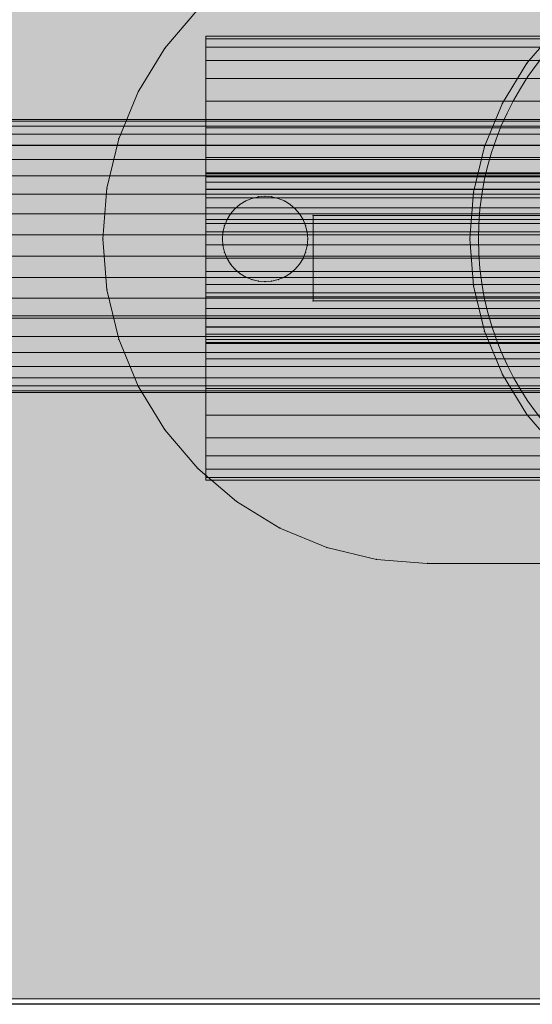
# Model space of a CAD drawing. Units: millimetres. Extents: x -2583 to 8496, y -4535 to 5051.
# Drawn here: x 601 to 631, y -98 to -40 of the extents above; entities that cross this region are included whole.
import ezdxf

# ---------------------------------------------------------------- set-up
doc = ezdxf.new("R2010")
doc.units = ezdxf.units.MM
doc.header["$MEASUREMENT"] = 0
doc.layers.add('0_Pen_No__4', color=7, linetype='Continuous', lineweight=5, true_color=0x783c00)
doc.layers.add('0_Pen_No__65', color=7, linetype='Continuous', lineweight=5, true_color=0x636300)
doc.layers.add('A-NPLT_Pen_No__1', color=7, linetype='Continuous', lineweight=30)

# ---------------------------------------------------------------- blocks, each defined once
blk = doc.blocks.new('___SOLID3D___5187_BLOCK_[1]', base_point=(644.988, -53.815))
at = {"layer": '0_Pen_No__65', "color": 46, "linetype": 'Continuous', "lineweight": 5, "true_color": 0x636300}
for p, q in [((617.781, -56.315), (617.781, -51.315)), ((617.781, -51.315), (672.196, -51.315)), ((617.781, -56.315), (617.781, -51.315)), ((617.781, -51.315), (617.781, -56.315)), ((631.409, -51.315), (617.781, -51.315)), ((617.781, -51.315), (617.781, -56.315)), ((617.781, -51.315), (631.409, -51.315)), ((672.196, -51.315), (617.781, -51.315)), ((672.196, -56.315), (617.781, -56.315)), ((617.781, -56.315), (631.409, -56.315)), ((617.781, -56.315), (672.196, -56.315)), ((631.409, -56.315), (617.781, -56.315))]:
    blk.add_line(p, q, dxfattribs=at)
for p in [(617.781, -51.315), (617.781, -51.315), (617.781, -56.315), (617.781, -56.315)]:
    blk.add_point(p, dxfattribs=at)
blk = doc.blocks.new('___SOLID3D___493A_BLOCK_[4]', base_point=(952.801, -53.691))
at = {"layer": '0_Pen_No__65', "color": 46, "linetype": 'Continuous', "lineweight": 5, "true_color": 0x636300}
for p, q in [((402.801, -45.691), (1502.801, -45.691)), ((1502.801, -45.691), (402.801, -45.691)), ((402.801, -45.79), (1502.801, -45.79)), ((1502.801, -45.79), (402.801, -45.79)), ((402.801, -45.79), (1502.801, -45.79)), ((1502.801, -45.79), (402.801, -45.79)), ((402.801, -46.083), (1502.801, -46.083)), ((1502.801, -46.083), (402.801, -46.083)), ((402.801, -46.083), (1502.801, -46.083)), ((1502.801, -46.083), (402.801, -46.083)), ((402.801, -46.563), (1502.801, -46.563)), ((1502.801, -46.563), (402.801, -46.563)), ((402.801, -46.563), (1502.801, -46.563)), ((1502.801, -46.563), (402.801, -46.563)), ((402.801, -47.219), (1502.801, -47.219)), ((1502.801, -47.219), (402.801, -47.219)), ((402.801, -47.219), (1502.801, -47.219)), ((1502.801, -47.219), (402.801, -47.219)), ((402.801, -48.035), (1502.801, -48.035)), ((1502.801, -48.035), (402.801, -48.035)), ((402.801, -48.035), (1502.801, -48.035)), ((1502.801, -48.035), (402.801, -48.035)), ((402.801, -48.989), (1502.801, -48.989)), ((1502.801, -48.989), (402.801, -48.989)), ((402.801, -48.989), (1502.801, -48.989)), ((1502.801, -48.989), (402.801, -48.989)), ((402.801, -50.06), (1502.801, -50.06)), ((1502.801, -50.06), (402.801, -50.06)), ((402.801, -50.06), (1502.801, -50.06)), ((1502.801, -50.06), (402.801, -50.06)), ((402.801, -51.219), (1502.801, -51.219)), ((1502.801, -51.219), (402.801, -51.219)), ((402.801, -51.219), (1502.801, -51.219)), ((1502.801, -51.219), (402.801, -51.219)), ((402.801, -52.44), (1502.801, -52.44)), ((1502.801, -52.44), (402.801, -52.44)), ((402.801, -52.44), (1502.801, -52.44)), ((1502.801, -52.44), (402.801, -52.44)), ((1502.801, -53.691), (402.801, -53.691)), ((1502.801, -53.691), (402.801, -53.691)), ((402.801, -53.691), (1502.801, -53.691)), ((402.801, -53.691), (1502.801, -53.691)), ((1502.801, -54.943), (402.801, -54.943)), ((402.801, -54.943), (1502.801, -54.943)), ((402.801, -54.943), (1502.801, -54.943)), ((1502.801, -54.943), (402.801, -54.943)), ((402.801, -56.164), (1502.801, -56.164)), ((1502.801, -56.164), (402.801, -56.164)), ((402.801, -56.164), (1502.801, -56.164)), ((1502.801, -56.164), (402.801, -56.164)), ((402.801, -57.323), (1502.801, -57.323)), ((1502.801, -57.323), (402.801, -57.323)), ((402.801, -57.323), (1502.801, -57.323)), ((1502.801, -57.323), (402.801, -57.323)), ((402.801, -58.394), (1502.801, -58.394)), ((1502.801, -58.394), (402.801, -58.394)), ((402.801, -58.394), (1502.801, -58.394)), ((1502.801, -58.394), (402.801, -58.394)), ((402.801, -59.348), (1502.801, -59.348)), ((1502.801, -59.348), (402.801, -59.348)), ((402.801, -59.348), (1502.801, -59.348)), ((1502.801, -59.348), (402.801, -59.348)), ((402.801, -60.164), (1502.801, -60.164)), ((1502.801, -60.164), (402.801, -60.164)), ((402.801, -60.164), (1502.801, -60.164)), ((1502.801, -60.164), (402.801, -60.164)), ((402.801, -60.82), (1502.801, -60.82)), ((1502.801, -60.82), (402.801, -60.82)), ((402.801, -60.82), (1502.801, -60.82)), ((1502.801, -60.82), (402.801, -60.82)), ((402.801, -61.3), (1502.801, -61.3)), ((1502.801, -61.3), (402.801, -61.3)), ((402.801, -61.3), (1502.801, -61.3)), ((1502.801, -61.3), (402.801, -61.3)), ((402.801, -61.593), (1502.801, -61.593)), ((1502.801, -61.593), (402.801, -61.593)), ((402.801, -61.593), (1502.801, -61.593)), ((1502.801, -61.593), (402.801, -61.593)), ((402.801, -61.691), (1502.801, -61.691)), ((1502.801, -61.691), (402.801, -61.691))]:
    blk.add_line(p, q, dxfattribs=at)
blk = doc.blocks.new('___SOLID3D___4CF6_BLOCK_[5]', base_point=(972.133, -53.691))
at = {"layer": '0_Pen_No__65', "color": 46, "linetype": 'Continuous', "lineweight": 5, "true_color": 0x636300}
for p, q in [((322.133, -45.691), (1622.133, -45.691)), ((1622.133, -45.691), (322.133, -45.691)), ((322.133, -45.79), (1622.133, -45.79)), ((1622.133, -45.79), (322.133, -45.79)), ((322.133, -45.79), (1622.133, -45.79)), ((1622.133, -45.79), (322.133, -45.79)), ((322.133, -46.083), (1622.133, -46.083)), ((1622.133, -46.083), (322.133, -46.083)), ((322.133, -46.083), (1622.133, -46.083)), ((1622.133, -46.083), (322.133, -46.083)), ((322.133, -46.563), (1622.133, -46.563)), ((1622.133, -46.563), (322.133, -46.563)), ((322.133, -46.563), (1622.133, -46.563)), ((1622.133, -46.563), (322.133, -46.563)), ((322.133, -47.219), (1622.133, -47.219)), ((1622.133, -47.219), (322.133, -47.219)), ((322.133, -47.219), (1622.133, -47.219)), ((1622.133, -47.219), (322.133, -47.219)), ((322.133, -48.035), (1622.133, -48.035)), ((1622.133, -48.035), (322.133, -48.035)), ((322.133, -48.035), (1622.133, -48.035)), ((1622.133, -48.035), (322.133, -48.035)), ((322.133, -48.989), (1622.133, -48.989)), ((1622.133, -48.989), (322.133, -48.989)), ((322.133, -48.989), (1622.133, -48.989)), ((1622.133, -48.989), (322.133, -48.989)), ((322.133, -50.06), (1622.133, -50.06)), ((1622.133, -50.06), (322.133, -50.06)), ((322.133, -50.06), (1622.133, -50.06)), ((1622.133, -50.06), (322.133, -50.06)), ((322.133, -51.219), (1622.133, -51.219)), ((1622.133, -51.219), (322.133, -51.219)), ((322.133, -51.219), (1622.133, -51.219)), ((1622.133, -51.219), (322.133, -51.219)), ((322.133, -52.44), (1622.133, -52.44)), ((1622.133, -52.44), (322.133, -52.44)), ((322.133, -52.44), (1622.133, -52.44)), ((1622.133, -52.44), (322.133, -52.44)), ((1622.133, -53.691), (322.133, -53.691)), ((1622.133, -53.691), (322.133, -53.691)), ((322.133, -53.691), (1622.133, -53.691)), ((322.133, -53.691), (1622.133, -53.691)), ((1622.133, -54.943), (322.133, -54.943)), ((322.133, -54.943), (1622.133, -54.943)), ((322.133, -54.943), (1622.133, -54.943)), ((1622.133, -54.943), (322.133, -54.943)), ((322.133, -56.164), (1622.133, -56.164)), ((1622.133, -56.164), (322.133, -56.164)), ((322.133, -56.164), (1622.133, -56.164)), ((1622.133, -56.164), (322.133, -56.164)), ((322.133, -57.323), (1622.133, -57.323)), ((1622.133, -57.323), (322.133, -57.323)), ((322.133, -57.323), (1622.133, -57.323)), ((1622.133, -57.323), (322.133, -57.323)), ((322.133, -58.394), (1622.133, -58.394)), ((1622.133, -58.394), (322.133, -58.394)), ((322.133, -58.394), (1622.133, -58.394)), ((1622.133, -58.394), (322.133, -58.394)), ((322.133, -59.348), (1622.133, -59.348)), ((1622.133, -59.348), (322.133, -59.348)), ((322.133, -59.348), (1622.133, -59.348)), ((1622.133, -59.348), (322.133, -59.348)), ((322.133, -60.164), (1622.133, -60.164)), ((1622.133, -60.164), (322.133, -60.164)), ((322.133, -60.164), (1622.133, -60.164)), ((1622.133, -60.164), (322.133, -60.164)), ((322.133, -60.82), (1622.133, -60.82)), ((1622.133, -60.82), (322.133, -60.82)), ((322.133, -60.82), (1622.133, -60.82)), ((1622.133, -60.82), (322.133, -60.82)), ((322.133, -61.3), (1622.133, -61.3)), ((1622.133, -61.3), (322.133, -61.3)), ((322.133, -61.3), (1622.133, -61.3)), ((1622.133, -61.3), (322.133, -61.3)), ((322.133, -61.593), (1622.133, -61.593)), ((1622.133, -61.593), (322.133, -61.593)), ((322.133, -61.593), (1622.133, -61.593)), ((1622.133, -61.593), (322.133, -61.593)), ((322.133, -61.691), (1622.133, -61.691)), ((1622.133, -61.691), (322.133, -61.691))]:
    blk.add_line(p, q, dxfattribs=at)
blk = doc.blocks.new('___SOLID3D___4D06_BLOCK_[6]', base_point=(929.781, -53.691))
at = {"layer": '0_Pen_No__65', "color": 46, "linetype": 'Continuous', "lineweight": 5, "true_color": 0x636300}
for p, q in [((229.781, -45.691), (1629.781, -45.691)), ((1629.781, -45.691), (229.781, -45.691)), ((229.781, -45.79), (1629.781, -45.79)), ((1629.781, -45.79), (229.781, -45.79)), ((229.781, -45.79), (1629.781, -45.79)), ((1629.781, -45.79), (229.781, -45.79)), ((229.781, -46.083), (1629.781, -46.083)), ((1629.781, -46.083), (229.781, -46.083)), ((229.781, -46.083), (1629.781, -46.083)), ((1629.781, -46.083), (229.781, -46.083)), ((229.781, -46.563), (1629.781, -46.563)), ((1629.781, -46.563), (229.781, -46.563)), ((229.781, -46.563), (1629.781, -46.563)), ((1629.781, -46.563), (229.781, -46.563)), ((229.781, -47.219), (1629.781, -47.219)), ((1629.781, -47.219), (229.781, -47.219)), ((229.781, -47.219), (1629.781, -47.219)), ((1629.781, -47.219), (229.781, -47.219)), ((229.781, -48.035), (1629.781, -48.035)), ((1629.781, -48.035), (229.781, -48.035)), ((229.781, -48.035), (1629.781, -48.035)), ((1629.781, -48.035), (229.781, -48.035)), ((229.781, -48.989), (1629.781, -48.989)), ((1629.781, -48.989), (229.781, -48.989)), ((229.781, -48.989), (1629.781, -48.989)), ((1629.781, -48.989), (229.781, -48.989)), ((229.781, -50.06), (1629.781, -50.06)), ((1629.781, -50.06), (229.781, -50.06)), ((229.781, -50.06), (1629.781, -50.06)), ((1629.781, -50.06), (229.781, -50.06)), ((229.781, -51.219), (1629.781, -51.219)), ((1629.781, -51.219), (229.781, -51.219)), ((229.781, -51.219), (1629.781, -51.219)), ((1629.781, -51.219), (229.781, -51.219)), ((229.781, -52.44), (1629.781, -52.44)), ((1629.781, -52.44), (229.781, -52.44)), ((229.781, -52.44), (1629.781, -52.44)), ((1629.781, -52.44), (229.781, -52.44)), ((1629.781, -53.691), (229.781, -53.691)), ((1629.781, -53.691), (229.781, -53.691)), ((229.781, -53.691), (1629.781, -53.691)), ((229.781, -53.691), (1629.781, -53.691)), ((1629.781, -54.943), (229.781, -54.943)), ((229.781, -54.943), (1629.781, -54.943)), ((229.781, -54.943), (1629.781, -54.943)), ((1629.781, -54.943), (229.781, -54.943)), ((229.781, -56.164), (1629.781, -56.164)), ((1629.781, -56.164), (229.781, -56.164)), ((229.781, -56.164), (1629.781, -56.164)), ((1629.781, -56.164), (229.781, -56.164)), ((229.781, -57.323), (1629.781, -57.323)), ((1629.781, -57.323), (229.781, -57.323)), ((229.781, -57.323), (1629.781, -57.323)), ((1629.781, -57.323), (229.781, -57.323)), ((229.781, -58.394), (1629.781, -58.394)), ((1629.781, -58.394), (229.781, -58.394)), ((229.781, -58.394), (1629.781, -58.394)), ((1629.781, -58.394), (229.781, -58.394)), ((229.781, -59.348), (1629.781, -59.348)), ((1629.781, -59.348), (229.781, -59.348)), ((229.781, -59.348), (1629.781, -59.348)), ((1629.781, -59.348), (229.781, -59.348)), ((229.781, -60.164), (1629.781, -60.164)), ((1629.781, -60.164), (229.781, -60.164)), ((229.781, -60.164), (1629.781, -60.164)), ((1629.781, -60.164), (229.781, -60.164)), ((229.781, -60.82), (1629.781, -60.82)), ((1629.781, -60.82), (229.781, -60.82)), ((229.781, -60.82), (1629.781, -60.82)), ((1629.781, -60.82), (229.781, -60.82)), ((229.781, -61.3), (1629.781, -61.3)), ((1629.781, -61.3), (229.781, -61.3)), ((229.781, -61.3), (1629.781, -61.3)), ((1629.781, -61.3), (229.781, -61.3)), ((229.781, -61.593), (1629.781, -61.593)), ((1629.781, -61.593), (229.781, -61.593)), ((229.781, -61.593), (1629.781, -61.593)), ((1629.781, -61.593), (229.781, -61.593)), ((229.781, -61.691), (1629.781, -61.691)), ((1629.781, -61.691), (229.781, -61.691))]:
    blk.add_line(p, q, dxfattribs=at)
blk = doc.blocks.new('___SOLID3D___4D16_BLOCK_[7]', base_point=(939.471, -53.691))
at = {"layer": '0_Pen_No__65', "color": 46, "linetype": 'Continuous', "lineweight": 5, "true_color": 0x636300}
for p, q in [((77.471, -45.691), (1801.471, -45.691)), ((1801.471, -45.691), (77.471, -45.691)), ((77.471, -45.79), (1801.471, -45.79)), ((1801.471, -45.79), (77.471, -45.79)), ((77.471, -45.79), (1801.471, -45.79)), ((1801.471, -45.79), (77.471, -45.79)), ((77.471, -46.083), (1801.471, -46.083)), ((1801.471, -46.083), (77.471, -46.083)), ((77.471, -46.083), (1801.471, -46.083)), ((1801.471, -46.083), (77.471, -46.083)), ((77.471, -46.563), (1801.471, -46.563)), ((1801.471, -46.563), (77.471, -46.563)), ((77.471, -46.563), (1801.471, -46.563)), ((1801.471, -46.563), (77.471, -46.563)), ((77.471, -47.219), (1801.471, -47.219)), ((1801.471, -47.219), (77.471, -47.219)), ((77.471, -47.219), (1801.471, -47.219)), ((1801.471, -47.219), (77.471, -47.219)), ((77.471, -48.035), (1801.471, -48.035)), ((1801.471, -48.035), (77.471, -48.035)), ((77.471, -48.035), (1801.471, -48.035)), ((1801.471, -48.035), (77.471, -48.035)), ((77.471, -48.989), (1801.471, -48.989)), ((1801.471, -48.989), (77.471, -48.989)), ((77.471, -48.989), (1801.471, -48.989)), ((1801.471, -48.989), (77.471, -48.989)), ((77.471, -50.06), (1801.471, -50.06)), ((1801.471, -50.06), (77.471, -50.06)), ((77.471, -50.06), (1801.471, -50.06)), ((1801.471, -50.06), (77.471, -50.06)), ((77.471, -51.219), (1801.471, -51.219)), ((1801.471, -51.219), (77.471, -51.219)), ((77.471, -51.219), (1801.471, -51.219)), ((1801.471, -51.219), (77.471, -51.219)), ((77.471, -52.44), (1801.471, -52.44)), ((1801.471, -52.44), (77.471, -52.44)), ((77.471, -52.44), (1801.471, -52.44)), ((1801.471, -52.44), (77.471, -52.44)), ((1801.471, -53.691), (77.471, -53.691)), ((1801.471, -53.691), (77.471, -53.691)), ((77.471, -53.691), (1801.471, -53.691)), ((77.471, -53.691), (1801.471, -53.691)), ((1801.471, -54.943), (77.471, -54.943)), ((77.471, -54.943), (1801.471, -54.943)), ((77.471, -54.943), (1801.471, -54.943)), ((1801.471, -54.943), (77.471, -54.943)), ((77.471, -56.164), (1801.471, -56.164)), ((1801.471, -56.164), (77.471, -56.164)), ((77.471, -56.164), (1801.471, -56.164)), ((1801.471, -56.164), (77.471, -56.164)), ((77.471, -57.323), (1801.471, -57.323)), ((1801.471, -57.323), (77.471, -57.323)), ((77.471, -57.323), (1801.471, -57.323)), ((1801.471, -57.323), (77.471, -57.323)), ((77.471, -58.394), (1801.471, -58.394)), ((1801.471, -58.394), (77.471, -58.394)), ((77.471, -58.394), (1801.471, -58.394)), ((1801.471, -58.394), (77.471, -58.394)), ((77.471, -59.348), (1801.471, -59.348)), ((1801.471, -59.348), (77.471, -59.348)), ((77.471, -59.348), (1801.471, -59.348)), ((1801.471, -59.348), (77.471, -59.348)), ((77.471, -60.164), (1801.471, -60.164)), ((1801.471, -60.164), (77.471, -60.164)), ((77.471, -60.164), (1801.471, -60.164)), ((1801.471, -60.164), (77.471, -60.164)), ((77.471, -60.82), (1801.471, -60.82)), ((1801.471, -60.82), (77.471, -60.82)), ((77.471, -60.82), (1801.471, -60.82)), ((1801.471, -60.82), (77.471, -60.82)), ((77.471, -61.3), (1801.471, -61.3)), ((1801.471, -61.3), (77.471, -61.3)), ((77.471, -61.3), (1801.471, -61.3)), ((1801.471, -61.3), (77.471, -61.3)), ((77.471, -61.593), (1801.471, -61.593)), ((1801.471, -61.593), (77.471, -61.593)), ((77.471, -61.593), (1801.471, -61.593)), ((1801.471, -61.593), (77.471, -61.593)), ((77.471, -61.691), (1801.471, -61.691)), ((1801.471, -61.691), (77.471, -61.691))]:
    blk.add_line(p, q, dxfattribs=at)
blk = doc.blocks.new('___SOLID3D___4D26_BLOCK_[9]', base_point=(939.471, -53.691))
at = {"layer": '0_Pen_No__65', "color": 46, "linetype": 'Continuous', "lineweight": 5, "true_color": 0x636300}
for p, q in [((77.471, -45.691), (1801.471, -45.691)), ((1801.471, -45.691), (77.471, -45.691)), ((77.471, -45.79), (1801.471, -45.79)), ((1801.471, -45.79), (77.471, -45.79)), ((77.471, -45.79), (1801.471, -45.79)), ((1801.471, -45.79), (77.471, -45.79)), ((77.471, -46.083), (1801.471, -46.083)), ((1801.471, -46.083), (77.471, -46.083)), ((77.471, -46.083), (1801.471, -46.083)), ((1801.471, -46.083), (77.471, -46.083)), ((77.471, -46.563), (1801.471, -46.563)), ((1801.471, -46.563), (77.471, -46.563)), ((77.471, -46.563), (1801.471, -46.563)), ((1801.471, -46.563), (77.471, -46.563)), ((77.471, -47.219), (1801.471, -47.219)), ((1801.471, -47.219), (77.471, -47.219)), ((77.471, -47.219), (1801.471, -47.219)), ((1801.471, -47.219), (77.471, -47.219)), ((77.471, -48.035), (1801.471, -48.035)), ((1801.471, -48.035), (77.471, -48.035)), ((77.471, -48.035), (1801.471, -48.035)), ((1801.471, -48.035), (77.471, -48.035)), ((77.471, -48.989), (1801.471, -48.989)), ((1801.471, -48.989), (77.471, -48.989)), ((77.471, -48.989), (1801.471, -48.989)), ((1801.471, -48.989), (77.471, -48.989)), ((77.471, -50.06), (1801.471, -50.06)), ((1801.471, -50.06), (77.471, -50.06)), ((77.471, -50.06), (1801.471, -50.06)), ((1801.471, -50.06), (77.471, -50.06)), ((77.471, -51.219), (1801.471, -51.219)), ((1801.471, -51.219), (77.471, -51.219)), ((77.471, -51.219), (1801.471, -51.219)), ((1801.471, -51.219), (77.471, -51.219)), ((77.471, -52.44), (1801.471, -52.44)), ((1801.471, -52.44), (77.471, -52.44)), ((77.471, -52.44), (1801.471, -52.44)), ((1801.471, -52.44), (77.471, -52.44)), ((1801.471, -53.691), (77.471, -53.691)), ((1801.471, -53.691), (77.471, -53.691)), ((77.471, -53.691), (1801.471, -53.691)), ((77.471, -53.691), (1801.471, -53.691)), ((1801.471, -54.943), (77.471, -54.943)), ((77.471, -54.943), (1801.471, -54.943)), ((77.471, -54.943), (1801.471, -54.943)), ((1801.471, -54.943), (77.471, -54.943)), ((77.471, -56.164), (1801.471, -56.164)), ((1801.471, -56.164), (77.471, -56.164)), ((77.471, -56.164), (1801.471, -56.164)), ((1801.471, -56.164), (77.471, -56.164)), ((77.471, -57.323), (1801.471, -57.323)), ((1801.471, -57.323), (77.471, -57.323)), ((77.471, -57.323), (1801.471, -57.323)), ((1801.471, -57.323), (77.471, -57.323)), ((77.471, -58.394), (1801.471, -58.394)), ((1801.471, -58.394), (77.471, -58.394)), ((77.471, -58.394), (1801.471, -58.394)), ((1801.471, -58.394), (77.471, -58.394)), ((77.471, -59.348), (1801.471, -59.348)), ((1801.471, -59.348), (77.471, -59.348)), ((77.471, -59.348), (1801.471, -59.348)), ((1801.471, -59.348), (77.471, -59.348)), ((77.471, -60.164), (1801.471, -60.164)), ((1801.471, -60.164), (77.471, -60.164)), ((77.471, -60.164), (1801.471, -60.164)), ((1801.471, -60.164), (77.471, -60.164)), ((77.471, -60.82), (1801.471, -60.82)), ((1801.471, -60.82), (77.471, -60.82)), ((77.471, -60.82), (1801.471, -60.82)), ((1801.471, -60.82), (77.471, -60.82)), ((77.471, -61.3), (1801.471, -61.3)), ((1801.471, -61.3), (77.471, -61.3)), ((77.471, -61.3), (1801.471, -61.3)), ((1801.471, -61.3), (77.471, -61.3)), ((77.471, -61.593), (1801.471, -61.593)), ((1801.471, -61.593), (77.471, -61.593)), ((77.471, -61.593), (1801.471, -61.593)), ((1801.471, -61.593), (77.471, -61.593)), ((77.471, -61.691), (1801.471, -61.691)), ((1801.471, -61.691), (77.471, -61.691))]:
    blk.add_line(p, q, dxfattribs=at)
blk = doc.blocks.new('___SOLID3D___518F_BLOCK_[22]', base_point=(644.47, -52.691))
at = {"layer": '0_Pen_No__65', "color": 46, "linetype": 'Continuous', "lineweight": 5, "true_color": 0x636300}
for p, q in [((609.099, -41.523), (611.035, -39.256)), ((611.035, -39.256), (609.099, -41.523)), ((609.099, -41.523), (611.035, -39.256)), ((611.035, -39.256), (609.099, -41.523)), ((607.541, -44.065), (609.099, -41.523)), ((609.099, -41.523), (607.541, -44.065)), ((609.099, -41.523), (607.541, -44.065)), ((607.541, -44.065), (609.099, -41.523)), ((606.4, -46.82), (607.541, -44.065)), ((607.541, -44.065), (606.4, -46.82)), ((607.541, -44.065), (606.4, -46.82)), ((606.4, -46.82), (607.541, -44.065)), ((605.704, -49.719), (606.4, -46.82)), ((606.4, -46.82), (605.704, -49.719)), ((605.704, -49.719), (606.4, -46.82)), ((606.4, -46.82), (605.704, -49.719)), ((605.47, -52.691), (605.704, -49.719)), ((605.704, -49.719), (605.47, -52.691)), ((605.704, -49.719), (605.47, -52.691)), ((605.47, -52.691), (605.704, -49.719)), ((613.203, -50.923), (613.501, -50.668)), ((613.501, -50.668), (613.203, -50.923)), ((613.501, -50.668), (613.203, -50.923)), ((613.203, -50.923), (613.501, -50.668)), ((613.835, -50.464), (613.501, -50.668)), ((613.501, -50.668), (613.835, -50.464)), ((613.835, -50.464), (613.501, -50.668)), ((613.501, -50.668), (613.835, -50.464)), ((614.198, -50.313), (613.835, -50.464)), ((613.835, -50.464), (614.198, -50.313)), ((614.198, -50.313), (613.835, -50.464)), ((613.835, -50.464), (614.198, -50.313)), ((614.198, -50.313), (614.579, -50.222)), ((614.579, -50.222), (614.198, -50.313)), ((614.579, -50.222), (614.198, -50.313)), ((614.198, -50.313), (614.579, -50.222)), ((614.97, -50.191), (614.579, -50.222)), ((614.579, -50.222), (614.97, -50.191)), ((614.97, -50.191), (614.579, -50.222)), ((614.579, -50.222), (614.97, -50.191)), ((615.361, -50.222), (614.97, -50.191)), ((614.97, -50.191), (615.361, -50.222)), ((615.361, -50.222), (614.97, -50.191)), ((614.97, -50.191), (615.361, -50.222)), ((615.743, -50.313), (615.361, -50.222)), ((615.361, -50.222), (615.743, -50.313)), ((615.743, -50.313), (615.361, -50.222)), ((615.361, -50.222), (615.743, -50.313)), ((616.105, -50.464), (615.743, -50.313)), ((615.743, -50.313), (616.105, -50.464)), ((616.105, -50.464), (615.743, -50.313)), ((615.743, -50.313), (616.105, -50.464)), ((616.105, -50.464), (616.44, -50.668)), ((616.44, -50.668), (616.105, -50.464)), ((616.44, -50.668), (616.105, -50.464)), ((616.105, -50.464), (616.44, -50.668)), ((616.738, -50.923), (616.44, -50.668)), ((616.44, -50.668), (616.738, -50.923)), ((616.738, -50.923), (616.44, -50.668)), ((616.44, -50.668), (616.738, -50.923)), ((612.743, -51.556), (612.948, -51.222)), ((612.948, -51.222), (612.743, -51.556)), ((612.948, -51.222), (612.743, -51.556)), ((612.743, -51.556), (612.948, -51.222)), ((613.203, -50.923), (612.948, -51.222)), ((612.948, -51.222), (613.203, -50.923)), ((613.203, -50.923), (612.948, -51.222)), ((612.948, -51.222), (613.203, -50.923)), ((616.738, -50.923), (616.993, -51.222)), ((616.993, -51.222), (616.738, -50.923)), ((616.993, -51.222), (616.738, -50.923)), ((616.738, -50.923), (616.993, -51.222)), ((617.198, -51.556), (616.993, -51.222)), ((616.993, -51.222), (617.198, -51.556)), ((617.198, -51.556), (616.993, -51.222)), ((616.993, -51.222), (617.198, -51.556)), ((612.743, -51.556), (612.593, -51.918)), ((612.593, -51.918), (612.743, -51.556)), ((612.743, -51.556), (612.593, -51.918)), ((612.593, -51.918), (612.743, -51.556)), ((617.348, -51.918), (617.198, -51.556)), ((617.198, -51.556), (617.348, -51.918)), ((617.348, -51.918), (617.198, -51.556)), ((617.198, -51.556), (617.348, -51.918)), ((612.47, -52.691), (612.501, -52.3)), ((612.501, -52.3), (612.47, -52.691)), ((612.501, -52.3), (612.47, -52.691)), ((612.47, -52.691), (612.501, -52.3)), ((612.593, -51.918), (612.501, -52.3)), ((612.501, -52.3), (612.593, -51.918)), ((612.593, -51.918), (612.501, -52.3)), ((612.501, -52.3), (612.593, -51.918)), ((617.348, -51.918), (617.44, -52.3)), ((617.44, -52.3), (617.348, -51.918)), ((617.44, -52.3), (617.348, -51.918)), ((617.348, -51.918), (617.44, -52.3)), ((617.47, -52.691), (617.44, -52.3)), ((617.44, -52.3), (617.47, -52.691)), ((617.47, -52.691), (617.44, -52.3)), ((617.44, -52.3), (617.47, -52.691)), ((605.704, -55.663), (605.47, -52.691)), ((605.47, -52.691), (605.704, -55.663)), ((605.704, -55.663), (605.47, -52.691)), ((605.47, -52.691), (605.704, -55.663)), ((612.47, -52.691), (612.501, -53.082)), ((612.501, -53.082), (612.47, -52.691)), ((612.47, -52.691), (612.501, -53.082)), ((612.501, -53.082), (612.47, -52.691)), ((617.47, -52.691), (617.44, -53.082)), ((617.44, -53.082), (617.47, -52.691)), ((617.44, -53.082), (617.47, -52.691)), ((617.47, -52.691), (617.44, -53.082)), ((612.593, -53.464), (612.501, -53.082)), ((612.501, -53.082), (612.593, -53.464)), ((612.501, -53.082), (612.593, -53.464)), ((612.593, -53.464), (612.501, -53.082)), ((612.593, -53.464), (612.743, -53.826)), ((612.743, -53.826), (612.593, -53.464)), ((612.593, -53.464), (612.743, -53.826)), ((612.743, -53.826), (612.593, -53.464)), ((617.198, -53.826), (617.348, -53.464)), ((617.348, -53.464), (617.198, -53.826)), ((617.198, -53.826), (617.348, -53.464)), ((617.348, -53.464), (617.198, -53.826)), ((617.348, -53.464), (617.44, -53.082)), ((617.44, -53.082), (617.348, -53.464)), ((617.348, -53.464), (617.44, -53.082)), ((617.44, -53.082), (617.348, -53.464)), ((612.743, -53.826), (612.948, -54.16)), ((612.948, -54.16), (612.743, -53.826)), ((612.743, -53.826), (612.948, -54.16)), ((612.948, -54.16), (612.743, -53.826)), ((613.203, -54.459), (612.948, -54.16)), ((612.948, -54.16), (613.203, -54.459)), ((612.948, -54.16), (613.203, -54.459)), ((613.203, -54.459), (612.948, -54.16)), ((616.738, -54.459), (616.993, -54.16)), ((616.993, -54.16), (616.738, -54.459)), ((616.738, -54.459), (616.993, -54.16)), ((616.993, -54.16), (616.738, -54.459)), ((617.198, -53.826), (616.993, -54.16)), ((616.993, -54.16), (617.198, -53.826)), ((616.993, -54.16), (617.198, -53.826)), ((617.198, -53.826), (616.993, -54.16)), ((613.203, -54.459), (613.501, -54.714)), ((613.501, -54.714), (613.203, -54.459)), ((613.203, -54.459), (613.501, -54.714)), ((613.501, -54.714), (613.203, -54.459)), ((613.835, -54.919), (613.501, -54.714)), ((613.501, -54.714), (613.835, -54.919)), ((613.501, -54.714), (613.835, -54.919)), ((613.835, -54.919), (613.501, -54.714)), ((616.105, -54.919), (616.44, -54.714)), ((616.44, -54.714), (616.105, -54.919)), ((616.105, -54.919), (616.44, -54.714)), ((616.44, -54.714), (616.105, -54.919)), ((616.738, -54.459), (616.44, -54.714)), ((616.44, -54.714), (616.738, -54.459)), ((616.44, -54.714), (616.738, -54.459)), ((616.738, -54.459), (616.44, -54.714)), ((613.835, -54.919), (614.198, -55.069)), ((614.198, -55.069), (613.835, -54.919)), ((613.835, -54.919), (614.198, -55.069)), ((614.198, -55.069), (613.835, -54.919)), ((614.198, -55.069), (614.579, -55.16)), ((614.579, -55.16), (614.198, -55.069)), ((614.198, -55.069), (614.579, -55.16)), ((614.579, -55.16), (614.198, -55.069)), ((614.97, -55.191), (614.579, -55.16)), ((614.579, -55.16), (614.97, -55.191)), ((614.579, -55.16), (614.97, -55.191)), ((614.97, -55.191), (614.579, -55.16)), ((614.97, -55.191), (615.361, -55.16)), ((615.361, -55.16), (614.97, -55.191)), ((614.97, -55.191), (615.361, -55.16)), ((615.361, -55.16), (614.97, -55.191)), ((615.743, -55.069), (615.361, -55.16)), ((615.361, -55.16), (615.743, -55.069)), ((615.361, -55.16), (615.743, -55.069)), ((615.743, -55.069), (615.361, -55.16)), ((615.743, -55.069), (616.105, -54.919)), ((616.105, -54.919), (615.743, -55.069)), ((615.743, -55.069), (616.105, -54.919)), ((616.105, -54.919), (615.743, -55.069)), ((606.4, -58.562), (605.704, -55.663)), ((605.704, -55.663), (606.4, -58.562)), ((605.704, -55.663), (606.4, -58.562)), ((606.4, -58.562), (605.704, -55.663)), ((607.541, -61.317), (606.4, -58.562)), ((606.4, -58.562), (607.541, -61.317)), ((606.4, -58.562), (607.541, -61.317)), ((607.541, -61.317), (606.4, -58.562)), ((609.099, -63.859), (607.541, -61.317)), ((607.541, -61.317), (609.099, -63.859)), ((609.099, -63.859), (607.541, -61.317)), ((607.541, -61.317), (609.099, -63.859)), ((611.035, -66.126), (609.099, -63.859)), ((609.099, -63.859), (611.035, -66.126)), ((609.099, -63.859), (611.035, -66.126)), ((611.035, -66.126), (609.099, -63.859)), ((613.302, -68.062), (611.035, -66.126)), ((611.035, -66.126), (613.302, -68.062)), ((613.302, -68.062), (611.035, -66.126)), ((611.035, -66.126), (613.302, -68.062)), ((615.845, -69.62), (613.302, -68.062)), ((613.302, -68.062), (615.845, -69.62)), ((613.302, -68.062), (615.845, -69.62)), ((615.845, -69.62), (613.302, -68.062)), ((618.599, -70.761), (615.845, -69.62)), ((615.845, -69.62), (618.599, -70.761)), ((615.845, -69.62), (618.599, -70.761)), ((618.599, -70.761), (615.845, -69.62)), ((621.498, -71.457), (618.599, -70.761)), ((618.599, -70.761), (621.498, -71.457)), ((621.498, -71.457), (618.599, -70.761)), ((618.599, -70.761), (621.498, -71.457)), ((624.47, -71.691), (621.498, -71.457)), ((621.498, -71.457), (624.47, -71.691)), ((621.498, -71.457), (624.47, -71.691)), ((624.47, -71.691), (621.498, -71.457)), ((664.47, -71.691), (624.47, -71.691)), ((624.47, -71.691), (664.47, -71.691)), ((664.47, -71.691), (624.47, -71.691)), ((624.47, -71.691), (664.47, -71.691))]:
    blk.add_line(p, q, dxfattribs=at)
for p in [(609.099, -41.523), (609.099, -41.523), (607.541, -44.065), (607.541, -44.065), (606.4, -46.82), (606.4, -46.82), (605.704, -49.719), (605.704, -49.719), (613.501, -50.668), (613.835, -50.464), (614.198, -50.313), (614.579, -50.222), (614.97, -50.191), (615.361, -50.222), (615.743, -50.313), (616.105, -50.464), (616.44, -50.668), (612.948, -51.222), (613.203, -50.923), (616.738, -50.923), (616.993, -51.222), (612.743, -51.556), (617.198, -51.556), (612.501, -52.3), (612.593, -51.918), (617.348, -51.918), (617.44, -52.3), (605.47, -52.691), (605.47, -52.691), (612.47, -52.691), (617.47, -52.691), (612.501, -53.082), (612.593, -53.464), (617.348, -53.464), (617.44, -53.082), (612.743, -53.826), (612.948, -54.16), (616.993, -54.16), (617.198, -53.826), (613.203, -54.459), (613.501, -54.714), (616.44, -54.714), (616.738, -54.459), (613.835, -54.919), (614.198, -55.069), (614.579, -55.16), (614.97, -55.191), (614.97, -55.191), (615.361, -55.16), (615.743, -55.069), (616.105, -54.919), (605.704, -55.663), (605.704, -55.663), (606.4, -58.562), (606.4, -58.562), (607.541, -61.317), (607.541, -61.317), (609.099, -63.859), (609.099, -63.859), (611.035, -66.126), (611.035, -66.126), (613.302, -68.062), (613.302, -68.062), (615.845, -69.62), (615.845, -69.62), (618.599, -70.761), (618.599, -70.761), (621.498, -71.457), (621.498, -71.457), (624.47, -71.691), (624.47, -71.691)]:
    blk.add_point(p, dxfattribs=at)
blk = doc.blocks.new('___SOLID3D___5192_BLOCK_[23]', base_point=(644.47, -52.691))
at = {"layer": '0_Pen_No__65', "color": 46, "linetype": 'Continuous', "lineweight": 5, "true_color": 0x636300}
for p, q in [((630.313, -42.405), (632.096, -40.317)), ((632.096, -40.317), (630.313, -42.405)), ((632.096, -40.317), (630.313, -42.405)), ((630.313, -42.405), (632.096, -40.317)), ((630.313, -42.405), (628.878, -44.746)), ((628.878, -44.746), (630.313, -42.405)), ((630.313, -42.405), (628.878, -44.746)), ((628.878, -44.746), (630.313, -42.405)), ((628.878, -44.746), (627.827, -47.283)), ((627.827, -47.283), (628.878, -44.746)), ((628.878, -44.746), (627.827, -47.283)), ((627.827, -47.283), (628.878, -44.746)), ((627.186, -49.953), (627.827, -47.283)), ((627.827, -47.283), (627.186, -49.953)), ((627.827, -47.283), (627.186, -49.953)), ((627.186, -49.953), (627.827, -47.283)), ((627.186, -49.953), (626.97, -52.691)), ((626.97, -52.691), (627.186, -49.953)), ((627.186, -49.953), (626.97, -52.691)), ((626.97, -52.691), (627.186, -49.953)), ((627.186, -55.429), (626.97, -52.691)), ((626.97, -52.691), (627.186, -55.429)), ((626.97, -52.691), (627.186, -55.429)), ((627.186, -55.429), (626.97, -52.691)), ((627.186, -55.429), (627.827, -58.099)), ((627.827, -58.099), (627.186, -55.429)), ((627.186, -55.429), (627.827, -58.099)), ((627.827, -58.099), (627.186, -55.429)), ((627.827, -58.099), (628.878, -60.636)), ((628.878, -60.636), (627.827, -58.099)), ((627.827, -58.099), (628.878, -60.636)), ((628.878, -60.636), (627.827, -58.099)), ((630.313, -62.977), (628.878, -60.636)), ((628.878, -60.636), (630.313, -62.977)), ((628.878, -60.636), (630.313, -62.977)), ((630.313, -62.977), (628.878, -60.636)), ((630.313, -62.977), (632.096, -65.065)), ((632.096, -65.065), (630.313, -62.977)), ((630.313, -62.977), (632.096, -65.065)), ((632.096, -65.065), (630.313, -62.977))]:
    blk.add_line(p, q, dxfattribs=at)
for p in [(630.313, -42.405), (630.313, -42.405), (628.878, -44.746), (628.878, -44.746), (627.827, -47.283), (627.827, -47.283), (627.186, -49.953), (627.186, -49.953), (626.97, -52.691), (626.97, -52.691), (627.186, -55.429), (627.186, -55.429), (627.827, -58.099), (627.827, -58.099), (628.878, -60.636), (628.878, -60.636), (630.313, -62.977), (630.313, -62.977)]:
    blk.add_point(p, dxfattribs=at)
blk = doc.blocks.new('___SOLID3D___5195_BLOCK_[24]', base_point=(644.497, -53.815))
at = {"layer": '0_Pen_No__65', "color": 46, "linetype": 'Continuous', "lineweight": 5, "true_color": 0x636300}
for p, q in [((677.497, -40.815), (611.497, -40.815)), ((611.497, -40.815), (611.497, -40.975)), ((611.497, -40.975), (611.497, -40.815)), ((611.497, -40.815), (677.497, -40.815)), ((611.497, -40.975), (611.497, -40.815)), ((611.497, -40.815), (611.497, -40.975)), ((611.497, -40.975), (611.497, -41.451)), ((677.497, -40.975), (611.497, -40.975)), ((611.497, -40.975), (677.497, -40.975)), ((677.497, -40.975), (611.497, -40.975)), ((611.497, -41.451), (611.497, -40.975)), ((611.497, -40.975), (677.497, -40.975)), ((611.497, -41.451), (611.497, -40.975)), ((611.497, -40.975), (611.497, -41.451)), ((611.497, -41.451), (611.497, -42.232)), ((677.497, -41.451), (611.497, -41.451)), ((611.497, -41.451), (677.497, -41.451)), ((677.497, -41.451), (611.497, -41.451)), ((611.497, -42.232), (611.497, -41.451)), ((611.497, -41.451), (677.497, -41.451)), ((611.497, -42.232), (611.497, -41.451)), ((611.497, -41.451), (611.497, -42.232)), ((677.497, -42.232), (611.497, -42.232)), ((611.497, -42.232), (611.497, -43.298)), ((611.497, -42.232), (677.497, -42.232)), ((677.497, -42.232), (611.497, -42.232)), ((611.497, -43.298), (611.497, -42.232)), ((611.497, -42.232), (677.497, -42.232)), ((611.497, -43.298), (611.497, -42.232)), ((611.497, -42.232), (611.497, -43.298)), ((611.497, -43.298), (611.497, -44.623)), ((677.497, -43.298), (611.497, -43.298)), ((611.497, -43.298), (677.497, -43.298)), ((677.497, -43.298), (611.497, -43.298)), ((611.497, -44.623), (611.497, -43.298)), ((611.497, -43.298), (677.497, -43.298)), ((611.497, -44.623), (611.497, -43.298)), ((611.497, -43.298), (611.497, -44.623)), ((677.497, -44.623), (611.497, -44.623)), ((611.497, -44.623), (611.497, -46.174)), ((611.497, -44.623), (677.497, -44.623)), ((677.497, -44.623), (611.497, -44.623)), ((611.497, -46.174), (611.497, -44.623)), ((611.497, -44.623), (677.497, -44.623)), ((611.497, -46.174), (611.497, -44.623)), ((611.497, -44.623), (611.497, -46.174)), ((611.497, -46.174), (611.497, -47.913)), ((677.497, -46.174), (611.497, -46.174)), ((611.497, -46.174), (677.497, -46.174)), ((677.497, -46.174), (611.497, -46.174)), ((611.497, -47.913), (611.497, -46.174)), ((611.497, -46.174), (677.497, -46.174)), ((611.497, -47.913), (611.497, -46.174)), ((611.497, -46.174), (611.497, -47.913)), ((611.497, -47.913), (611.497, -49.798)), ((677.497, -47.913), (611.497, -47.913)), ((611.497, -47.913), (677.497, -47.913)), ((677.497, -47.913), (611.497, -47.913)), ((611.497, -49.798), (611.497, -47.913)), ((611.497, -47.913), (677.497, -47.913)), ((611.497, -49.798), (611.497, -47.913)), ((611.497, -47.913), (611.497, -49.798)), ((611.497, -48.815), (677.497, -48.815)), ((611.497, -48.877), (611.497, -48.815)), ((611.497, -48.815), (611.497, -48.877)), ((611.497, -48.815), (611.497, -48.877)), ((611.497, -48.877), (611.497, -48.815)), ((611.497, -49.06), (611.497, -48.877)), ((611.497, -48.877), (677.497, -48.877)), ((611.497, -48.877), (677.497, -48.877)), ((611.497, -48.877), (611.497, -49.06)), ((611.497, -48.877), (611.497, -49.06)), ((611.497, -49.06), (611.497, -48.877)), ((611.497, -49.36), (611.497, -49.06)), ((611.497, -49.06), (677.497, -49.06)), ((611.497, -49.06), (677.497, -49.06)), ((611.497, -49.06), (611.497, -49.36)), ((611.497, -49.06), (611.497, -49.36)), ((611.497, -49.36), (611.497, -49.06)), ((611.497, -49.36), (677.497, -49.36)), ((611.497, -49.77), (611.497, -49.36)), ((611.497, -49.36), (677.497, -49.36)), ((611.497, -49.36), (611.497, -49.77)), ((611.497, -49.36), (611.497, -49.77)), ((611.497, -49.77), (611.497, -49.36)), ((611.497, -50.28), (611.497, -49.77)), ((611.497, -49.77), (677.497, -49.77)), ((611.497, -49.77), (677.497, -49.77)), ((611.497, -49.77), (611.497, -50.28)), ((611.497, -49.77), (611.497, -50.28)), ((611.497, -50.28), (611.497, -49.77)), ((677.497, -49.798), (611.497, -49.798)), ((611.497, -49.798), (611.497, -51.782)), ((611.497, -49.798), (677.497, -49.798)), ((677.497, -49.798), (611.497, -49.798)), ((611.497, -51.782), (611.497, -49.798)), ((611.497, -49.798), (677.497, -49.798)), ((611.497, -51.782), (611.497, -49.798)), ((611.497, -49.798), (611.497, -51.782)), ((611.497, -50.28), (677.497, -50.28)), ((611.497, -50.876), (611.497, -50.28)), ((611.497, -50.28), (677.497, -50.28)), ((611.497, -50.28), (611.497, -50.876)), ((611.497, -50.28), (611.497, -50.876)), ((611.497, -50.876), (611.497, -50.28)), ((611.497, -51.545), (611.497, -50.876)), ((611.497, -50.876), (677.497, -50.876)), ((611.497, -50.876), (677.497, -50.876)), ((611.497, -50.876), (611.497, -51.545)), ((611.497, -50.876), (611.497, -51.545)), ((611.497, -51.545), (611.497, -50.876)), ((611.497, -52.27), (611.497, -51.545)), ((611.497, -51.545), (677.497, -51.545)), ((611.497, -51.545), (677.497, -51.545)), ((611.497, -51.545), (611.497, -52.27)), ((611.497, -51.545), (611.497, -52.27)), ((611.497, -52.27), (611.497, -51.545)), ((611.497, -51.782), (611.497, -53.815)), ((677.497, -51.782), (611.497, -51.782)), ((611.497, -51.782), (677.497, -51.782)), ((677.497, -51.782), (611.497, -51.782)), ((611.497, -53.815), (611.497, -51.782)), ((611.497, -51.782), (677.497, -51.782)), ((611.497, -53.815), (611.497, -51.782)), ((611.497, -51.782), (611.497, -53.815)), ((611.497, -52.27), (677.497, -52.27)), ((611.497, -53.033), (611.497, -52.27)), ((611.497, -52.27), (677.497, -52.27)), ((611.497, -52.27), (611.497, -53.033)), ((611.497, -52.27), (611.497, -53.033)), ((611.497, -53.033), (611.497, -52.27)), ((611.497, -53.815), (611.497, -53.033)), ((611.497, -53.033), (677.497, -53.033)), ((611.497, -53.033), (677.497, -53.033)), ((611.497, -53.033), (611.497, -53.815)), ((611.497, -53.033), (611.497, -53.815)), ((611.497, -53.815), (611.497, -53.033)), ((677.497, -53.815), (611.497, -53.815)), ((677.497, -53.815), (611.497, -53.815)), ((611.497, -53.815), (611.497, -54.597)), ((611.497, -53.815), (677.497, -53.815)), ((611.497, -54.597), (611.497, -53.815)), ((611.497, -53.815), (677.497, -53.815)), ((611.497, -55.849), (611.497, -53.815)), ((611.497, -53.815), (677.497, -53.815)), ((677.497, -53.815), (611.497, -53.815)), ((677.497, -53.815), (611.497, -53.815)), ((611.497, -53.815), (611.497, -55.849)), ((611.497, -53.815), (611.497, -54.597)), ((611.497, -55.849), (611.497, -53.815)), ((611.497, -53.815), (611.497, -55.849)), ((611.497, -54.597), (611.497, -53.815)), ((611.497, -54.597), (611.497, -55.36)), ((677.497, -54.597), (611.497, -54.597)), ((611.497, -55.36), (611.497, -54.597)), ((611.497, -54.597), (677.497, -54.597)), ((611.497, -55.36), (611.497, -54.597)), ((611.497, -54.597), (611.497, -55.36)), ((611.497, -55.36), (677.497, -55.36)), ((611.497, -55.36), (611.497, -56.085)), ((611.497, -56.085), (611.497, -55.36)), ((611.497, -55.36), (677.497, -55.36)), ((611.497, -56.085), (611.497, -55.36)), ((611.497, -55.36), (611.497, -56.085)), ((611.497, -57.832), (611.497, -55.849)), ((611.497, -55.849), (677.497, -55.849)), ((677.497, -55.849), (611.497, -55.849)), ((611.497, -55.849), (611.497, -57.832)), ((677.497, -55.849), (611.497, -55.849)), ((611.497, -55.849), (677.497, -55.849)), ((611.497, -55.849), (611.497, -57.832)), ((611.497, -57.832), (611.497, -55.849)), ((611.497, -56.085), (677.497, -56.085)), ((611.497, -56.085), (611.497, -56.754)), ((611.497, -56.085), (677.497, -56.085)), ((611.497, -56.754), (611.497, -56.085)), ((611.497, -56.754), (611.497, -56.085)), ((611.497, -56.085), (611.497, -56.754)), ((611.497, -56.754), (677.497, -56.754)), ((611.497, -56.754), (611.497, -57.351)), ((611.497, -57.351), (611.497, -56.754)), ((611.497, -56.754), (677.497, -56.754)), ((611.497, -57.351), (611.497, -56.754)), ((611.497, -56.754), (611.497, -57.351)), ((611.497, -57.351), (677.497, -57.351)), ((611.497, -57.351), (611.497, -57.86)), ((611.497, -57.351), (677.497, -57.351)), ((611.497, -57.86), (611.497, -57.351)), ((611.497, -57.86), (611.497, -57.351)), ((611.497, -57.351), (611.497, -57.86)), ((677.497, -57.832), (611.497, -57.832)), ((611.497, -59.717), (611.497, -57.832)), ((611.497, -57.832), (677.497, -57.832)), ((611.497, -57.832), (611.497, -59.717)), ((677.497, -57.832), (611.497, -57.832)), ((611.497, -57.832), (677.497, -57.832)), ((611.497, -57.832), (611.497, -59.717)), ((611.497, -59.717), (611.497, -57.832)), ((611.497, -57.86), (677.497, -57.86)), ((611.497, -57.86), (611.497, -58.27)), ((611.497, -58.27), (611.497, -57.86)), ((611.497, -57.86), (677.497, -57.86)), ((611.497, -58.27), (611.497, -57.86)), ((611.497, -57.86), (611.497, -58.27)), ((611.497, -58.27), (677.497, -58.27)), ((611.497, -58.27), (611.497, -58.57)), ((611.497, -58.57), (611.497, -58.27)), ((611.497, -58.27), (677.497, -58.27)), ((611.497, -58.57), (611.497, -58.27)), ((611.497, -58.27), (611.497, -58.57)), ((611.497, -58.57), (677.497, -58.57)), ((611.497, -58.57), (611.497, -58.754)), ((611.497, -58.57), (677.497, -58.57)), ((611.497, -58.754), (611.497, -58.57)), ((611.497, -58.754), (611.497, -58.57)), ((611.497, -58.57), (611.497, -58.754)), ((611.497, -58.754), (677.497, -58.754)), ((611.497, -58.754), (611.497, -58.815)), ((611.497, -58.815), (611.497, -58.754)), ((611.497, -58.754), (677.497, -58.754)), ((611.497, -58.815), (611.497, -58.754)), ((611.497, -58.754), (611.497, -58.815)), ((611.497, -58.815), (677.497, -58.815)), ((677.497, -59.717), (611.497, -59.717)), ((611.497, -61.456), (611.497, -59.717)), ((611.497, -59.717), (677.497, -59.717)), ((677.497, -59.717), (611.497, -59.717)), ((611.497, -59.717), (611.497, -61.456)), ((611.497, -59.717), (677.497, -59.717)), ((611.497, -59.717), (611.497, -61.456)), ((611.497, -61.456), (611.497, -59.717)), ((677.497, -61.456), (611.497, -61.456)), ((611.497, -63.008), (611.497, -61.456)), ((611.497, -61.456), (677.497, -61.456)), ((611.497, -61.456), (611.497, -63.008)), ((677.497, -61.456), (611.497, -61.456)), ((611.497, -61.456), (677.497, -61.456)), ((611.497, -61.456), (611.497, -63.008)), ((611.497, -63.008), (611.497, -61.456)), ((677.497, -63.008), (611.497, -63.008)), ((611.497, -64.332), (611.497, -63.008)), ((611.497, -63.008), (677.497, -63.008)), ((677.497, -63.008), (611.497, -63.008)), ((611.497, -63.008), (611.497, -64.332)), ((611.497, -63.008), (677.497, -63.008)), ((611.497, -63.008), (611.497, -64.332)), ((611.497, -64.332), (611.497, -63.008)), ((677.497, -64.332), (611.497, -64.332)), ((611.497, -65.398), (611.497, -64.332)), ((611.497, -64.332), (677.497, -64.332)), ((611.497, -64.332), (611.497, -65.398)), ((677.497, -64.332), (611.497, -64.332)), ((611.497, -64.332), (677.497, -64.332)), ((611.497, -64.332), (611.497, -65.398)), ((611.497, -65.398), (611.497, -64.332)), ((677.497, -65.398), (611.497, -65.398)), ((611.497, -66.179), (611.497, -65.398)), ((611.497, -65.398), (677.497, -65.398)), ((611.497, -65.398), (611.497, -66.179)), ((677.497, -65.398), (611.497, -65.398)), ((611.497, -65.398), (677.497, -65.398)), ((611.497, -65.398), (611.497, -66.179)), ((611.497, -66.179), (611.497, -65.398)), ((677.497, -66.179), (611.497, -66.179)), ((611.497, -66.655), (611.497, -66.179)), ((611.497, -66.179), (677.497, -66.179)), ((677.497, -66.179), (611.497, -66.179)), ((611.497, -66.179), (611.497, -66.655)), ((611.497, -66.179), (677.497, -66.179)), ((611.497, -66.179), (611.497, -66.655)), ((611.497, -66.655), (611.497, -66.179)), ((677.497, -66.655), (611.497, -66.655)), ((611.497, -66.815), (611.497, -66.655)), ((611.497, -66.655), (677.497, -66.655)), ((611.497, -66.655), (611.497, -66.815)), ((677.497, -66.655), (611.497, -66.655)), ((611.497, -66.655), (677.497, -66.655)), ((611.497, -66.655), (611.497, -66.815)), ((611.497, -66.815), (611.497, -66.655)), ((677.497, -66.815), (611.497, -66.815)), ((611.497, -66.815), (677.497, -66.815))]:
    blk.add_line(p, q, dxfattribs=at)
blk = doc.blocks.new('Ellipsoid 24[32]', base_point=(644.47, -52.691))
at = {"layer": '0_Pen_No__4', "color": 36, "linetype": 'Continuous', "lineweight": 5, "true_color": 0x783c00, "flags": 128}
blk.add_lwpolyline([(644.47, -35.691, 1), (644.47, -69.691, 1)], format="xyb", close=True, dxfattribs=at)
blk = doc.blocks.new('Ellipsoid 24[35]', base_point=(644.47, -52.691))
at = {"layer": '0_Pen_No__4', "color": 36, "linetype": 'Continuous', "lineweight": 5, "true_color": 0x783c00, "flags": 128}
blk.add_lwpolyline([(644.47, -35.691, 1), (644.47, -69.691, 1)], format="xyb", close=True, dxfattribs=at)
blk = doc.blocks.new('Ellipsoid 24[38]', base_point=(644.47, -52.691))
at = {"layer": '0_Pen_No__4', "color": 36, "linetype": 'Continuous', "lineweight": 5, "true_color": 0x783c00, "flags": 128}
blk.add_lwpolyline([(644.47, -35.691, 1), (644.47, -69.691, 1)], format="xyb", close=True, dxfattribs=at)
blk = doc.blocks.new('Ellipsoid 24[41]', base_point=(644.47, -52.691))
at = {"layer": '0_Pen_No__4', "color": 36, "linetype": 'Continuous', "lineweight": 5, "true_color": 0x783c00, "flags": 128}
blk.add_lwpolyline([(644.47, -35.691, 1), (644.47, -69.691, 1)], format="xyb", close=True, dxfattribs=at)
blk = doc.blocks.new('brusa_H[77]', base_point=(1373.621, -52.186))
at = {"layer": '0_Pen_No__65', "linetype": 'Continuous', "lineweight": 5, "true_color": 0x636300}
blk.add_hatch(color=46, dxfattribs=at).paths.add_polyline_path([(1373.621, -7.186), (493.621, -7.186), (493.621, -97.186), (1373.621, -97.186)])
at = {"layer": '0_Pen_No__65', "color": 46, "linetype": 'Continuous', "lineweight": 5, "true_color": 0x636300}
for p, q in [((1373.621, -47.193), (493.621, -47.193)), ((1373.621, -57.193), (493.621, -57.193)), ((1373.621, -97.186), (493.621, -97.186))]:
    blk.add_line(p, q, dxfattribs=at)

msp = doc.modelspace()

# ---------------------------------------------------------------- linework, layer by layer
at = {"layer": 'A-NPLT_Pen_No__1', "color": 7, "linetype": 'Continuous', "lineweight": 30}
msp.add_line((1939.484, -97.51), (-60.516, -97.51), dxfattribs=at)

# ---------------------------------------------------------------- block references
at = {"color": 53, "linetype": 'Continuous', "lineweight": 5, "true_color": 0xd2d269}
for name in ['Ellipsoid 24[32]', 'Ellipsoid 24[35]', 'Ellipsoid 24[38]', 'Ellipsoid 24[41]']:
    msp.add_blockref(name, (644.47, -52.691), dxfattribs=at)
at = {"layer": '0_Pen_No__65', "color": 46, "linetype": 'Continuous', "lineweight": 5, "true_color": 0x636300}
for name, p in [('brusa_H[77]', (1373.621, -52.186)), ('___SOLID3D___518F_BLOCK_[22]', (644.47, -52.691)), ('___SOLID3D___5192_BLOCK_[23]', (644.47, -52.691)), ('___SOLID3D___5195_BLOCK_[24]', (644.497, -53.815)), ('___SOLID3D___4D16_BLOCK_[7]', (939.471, -53.691)), ('___SOLID3D___4D26_BLOCK_[9]', (939.471, -53.691)), ('___SOLID3D___4D06_BLOCK_[6]', (929.781, -53.691)), ('___SOLID3D___4CF6_BLOCK_[5]', (972.133, -53.691)), ('___SOLID3D___493A_BLOCK_[4]', (952.801, -53.691)), ('___SOLID3D___5187_BLOCK_[1]', (644.988, -53.815))]:
    msp.add_blockref(name, p, dxfattribs=at)

doc.saveas('drawing.dxf')
